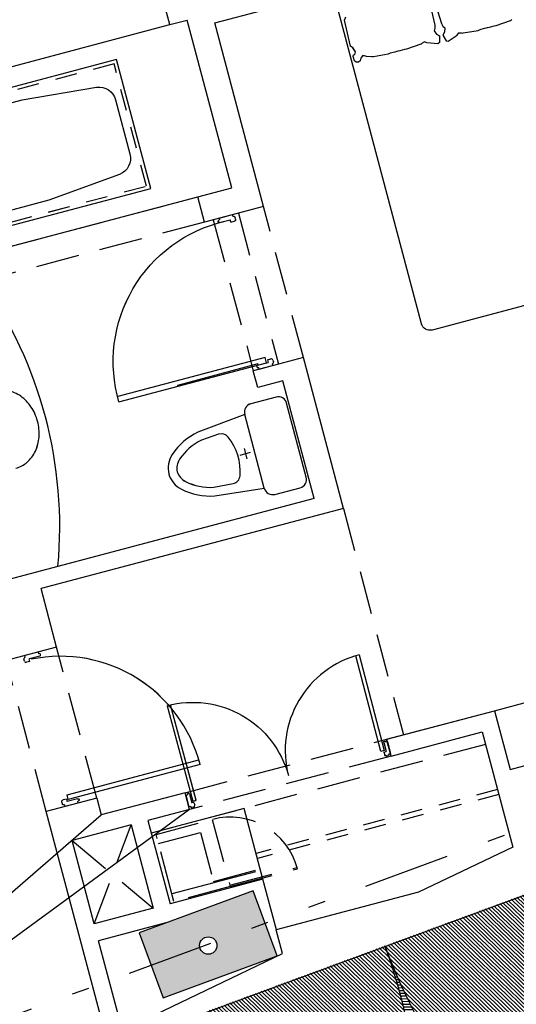
# Model space of a CAD drawing. Units: millimetres. Extents: x 93 to 4320, y 94 to 4029.
# Drawn here: x 1102 to 1105, y 1673 to 1679 of the extents above; entities that cross this region are included whole.
import ezdxf

# ---------------------------------------------------------------- set-up
doc = ezdxf.new("R2010")
doc.units = ezdxf.units.MM
doc.header["$MEASUREMENT"] = 0
for name, pattern in [('DIVIDE', [1.25, 0.5, -0.25, 0, -0.25, 0, -0.25]), ('HIDDEN', [0.375, 0.25, -0.125]), ('HIDDEN2', [0.1875, 0.125, -0.0625]), ('XREF-PRIMERNIVEL$0$HIDDEN2', [0.1875, 0.125, -0.0625])]:
    doc.linetypes.add(name, pattern=pattern)
doc.layers.get('0').update_dxf_attribs({"linetype": 'CONTINUOUS'})
for name, color, linetype in [('1. MUEBLES', 2, 'CONTINUOUS'), ('area', 40, 'CONTINUOUS'), ('COLUMNAS', 7, 'CONTINUOUS'), ('ejes-100', 1, 'DIVIDE'), ('HACHT', 8, 'CONTINUOUS'), ('interna_ojiba', 9, 'CONTINUOUS'), ('MB', 4, 'CONTINUOUS'), ('MUEBAN', 2, 'CONTINUOUS'), ('MUEBLES', 2, 'CONTINUOUS'), ('MUROS', 6, 'CONTINUOUS'), ('PROY', 3, 'HIDDEN'), ('PUERTAS', 1, 'CONTINUOUS')]:
    doc.layers.add(name, color=color, linetype=linetype)
pattern_1 = [(135.9180067, (2053.233396, 1578.076785), (-0.01104403226, -0.01140372642), [])]

# ---------------------------------------------------------------- blocks, each defined once
blk = doc.blocks.new('XREF-PRIMERNIVEL$0$XREF MUEBLES$0$mold-puerta2')
for p, q in [((0, 0.04), (0, -0.04)), ((0, 0.04), (0.01, 0.04)), ((0.01, 0.0425), (0.01, 0.04)), ((0.025, 0.0425), (0.025, -0.02)), ((0.01, -0.04), (0, -0.04)), ((0.03, -0.05), (0.02, -0.05)), ((0.04, -0.02), (0.025, -0.02)), ((0.04, -0.02), (0.04, -0.04))]:
    blk.add_line(p, q)
for centre, radius, start, end in [((0.0175, 0.0425), 0.0075, 0, 180), ((0.02, -0.04), 0.01, 180, 270), ((0.03, -0.04), 0.01, 270, 0)]:
    blk.add_arc(centre, radius, start, end)
blk = doc.blocks.new('XREF-PRIMERNIVEL$0$mold-puerta2')
for p, q in [((0, 0.04), (0, -0.04)), ((0, 0.04), (0.01, 0.04)), ((0.01, 0.0425), (0.01, 0.04)), ((0.025, 0.0425), (0.025, -0.02)), ((0.01, -0.04), (0, -0.04)), ((0.03, -0.05), (0.02, -0.05)), ((0.04, -0.02), (0.025, -0.02)), ((0.04, -0.02), (0.04, -0.04))]:
    blk.add_line(p, q)
for centre, radius, start, end in [((0.0175, 0.0425), 0.0075, 0, 180), ((0.02, -0.04), 0.01, 180, 270), ((0.03, -0.04), 0.01, 270, 0)]:
    blk.add_arc(centre, radius, start, end)

msp = doc.modelspace()

# ---------------------------------------------------------------- hatches: boundary and pattern name
at = {"layer": 'area'}
h = msp.add_hatch(dxfattribs=at)
h.set_pattern_fill('LINE', color=256, scale=0.005, angle=0.918, style=0)
h.set_pattern_definition([(0.9180067, (2053.233396, 1578.076785), (-0.00025434218, 0.0158729624), [])])
h.paths.add_polyline_path([(1105.0209, 1671.9147, 0.04354), (1105.1024, 1672.4763, -0.102869), (1104.3989, 1673.6039, -0.102868), (1104.5946, 1672.2893, 0.043542)])
at = {"layer": 'COLUMNAS'}
h = msp.add_hatch(color=256, dxfattribs=at)
h.paths.add_polyline_path([(1102.984, 1673.6794), (1103.1221, 1673.304), (1103.7791, 1673.5458), (1103.6409, 1673.9212)])
edge = h.paths.add_edge_path(flags=16)
edge.add_arc((1103.3821, 1673.6056), 0.05, 0, 360)
h = msp.add_hatch(color=256, dxfattribs=at)
h.paths.add_polyline_path([(1102.984, 1673.6794), (1103.1221, 1673.304), (1103.7791, 1673.5458), (1103.6409, 1673.9212)])
edge = h.paths.add_edge_path(flags=16)
edge.add_arc((1103.3821, 1673.6056), 0.05, -145.8668, 214.1332)
at = {"layer": 'HACHT'}
h = msp.add_hatch(color=256, dxfattribs=at)
h.paths.add_polyline_path([(1102.984, 1673.6794), (1103.1221, 1673.304), (1103.7791, 1673.5458), (1103.6409, 1673.9212)])
edge = h.paths.add_edge_path(flags=16)
edge.add_arc((1103.3821, 1673.6056), 0.05, -145.8668, 214.1332)
at = {"layer": 'interna_ojiba'}
h = msp.add_hatch(dxfattribs=at)
h.set_pattern_fill('ANSI31', color=256, scale=0.005, angle=90.918, style=0)
h.set_pattern_definition(pattern_1)
h.paths.add_polyline_path([(1104.3989, 1673.6039), (1105.4146, 1673.9778, -0.147068), (1105.5287, 1672.1017, -0.147068)])
h = msp.add_hatch(dxfattribs=at)
h.set_pattern_fill('ANSI31', color=256, scale=0.005, angle=90.918, style=0)
h.set_pattern_definition(pattern_1)
h.paths.add_polyline_path([(1103.3833, 1673.2299), (1104.3989, 1673.6039, -0.147068), (1104.5131, 1671.7277, -0.147068)])

# ---------------------------------------------------------------- linework, layer by layer
at = {"layer": '1. MUEBLES'}
for p, q in [((1102.162, 1677.6102), (1103.322, 1677.9174)), ((1103.7046, 1676.2396), (1103.5918, 1676.665)), ((1103.566, 1676.4306), (1103.626, 1676.4465)), ((1103.5881, 1676.4685), (1103.604, 1676.4085))]:
    msp.add_line(p, q, dxfattribs=at)
at = {"layer": '1. MUEBLES', "linetype": 'XREF-PRIMERNIVEL$0$HIDDEN2'}
for p, q in [((1105.0472, 1674.5042), (1103.6575, 1674.1357)), ((1105.0549, 1674.4752), (1103.6651, 1674.1067))]:
    msp.add_line(p, q, dxfattribs=at)
at = {"layer": '1. MUEBLES', "lineweight": -2}
for p, q in [((1103.5887, 1674.3948), (1103.0542, 1674.2531)), ((1103.6967, 1673.9877), (1103.5887, 1674.3948))]:
    msp.add_line(p, q, dxfattribs=at)
at = {"layer": '1. MUEBLES'}
for points in [[(1105.6529, 1679.4934), (1106.156, 1677.5964, -0.414214), (1106.1204, 1677.5353), (1104.6706, 1677.1508, -0.414214), (1104.6094, 1677.1863), (1104.1064, 1679.0833)], [(1102.2746, 1676.3546, 0.115836), (1102.3382, 1676.3885, 0.104065), (1102.3868, 1676.4534, 0.09084), (1102.4078, 1676.5343, 0.083285), (1102.3993, 1676.6256, 0.083285), (1102.3614, 1676.7092, 0.09084), (1102.303, 1676.7691, 0.104065), (1102.2287, 1676.8013, 0.115836), (1102.1567, 1676.7993, 0.115836), (1102.0931, 1676.7653, 0.104065), (1102.0445, 1676.7005, 0.09084), (1102.0235, 1676.6196, 0.073084), (1102.0293, 1676.5392, 0.083285)], [(1103.7046, 1676.2396, 0.415037), (1103.7658, 1676.2042), (1103.9108, 1676.2426, 0.414214), (1103.9463, 1676.3037), (1103.8335, 1676.7291, 0.414214), (1103.7723, 1676.7646), (1103.6273, 1676.7261, 0.414214), (1103.5918, 1676.665), (1103.3229, 1676.5626, 0.132519), (1103.1746, 1676.4338, 0.194986), (1103.1547, 1676.3214, 0.194986), (1103.2277, 1676.2337, 0.132519), (1103.4203, 1676.1953), (1103.7046, 1676.2397)]]:
    msp.add_lwpolyline(points, format="xyb", dxfattribs=at)
for points in [[(1104.6528, 1679.0573), (1104.6868, 1678.9064), (1104.6871, 1678.8893), (1104.6827, 1678.8744), (1104.6971, 1678.8547), (1104.7134, 1678.8447), (1104.7136, 1678.8062), (1104.7033, 1678.7986), (1104.6415, 1678.804), (1104.6272, 1678.8105), (1104.6137, 1678.8021), (1104.6082, 1678.7973), (1104.6056, 1678.7975), (1104.5235, 1678.7676), (1104.5115, 1678.7661), (1104.4849, 1678.759), (1104.4733, 1678.756), (1104.4682, 1678.7546), (1104.4566, 1678.7515), (1104.43, 1678.7445), (1104.4189, 1678.7398), (1104.3327, 1678.7251), (1104.3306, 1678.7237), (1104.3234, 1678.7251), (1104.2925, 1678.7263), (1104.2824, 1678.7297), (1104.2698, 1678.7298), (1104.2606, 1678.717), (1104.2562, 1678.7022), (1104.2462, 1678.6927), (1104.2336, 1678.6927), (1104.2232, 1678.7003), (1104.2164, 1678.7259), (1104.2178, 1678.7365), (1104.2256, 1678.7386), (1104.23, 1678.7535), (1104.2154, 1678.777), (1104.2007, 1678.7853), (1104.1667, 1678.9363), (1104.1742, 1678.9554)], [(1104.6796, 1679.0644), (1104.7249, 1678.9165), (1104.7331, 1678.9015), (1104.7443, 1678.8908), (1104.7415, 1678.8665), (1104.7324, 1678.8498), (1104.7513, 1678.8161), (1104.764, 1678.8147), (1104.8149, 1678.85), (1104.8241, 1678.8627), (1104.84, 1678.8621), (1104.8472, 1678.8607), (1104.8494, 1678.8621), (1104.9355, 1678.8768), (1104.9467, 1678.8815), (1104.9733, 1678.8885), (1104.9848, 1678.8916), (1104.99, 1678.8929), (1105.0016, 1678.896), (1105.0282, 1678.9031), (1105.0402, 1678.9046), (1105.1222, 1678.9345), (1105.1248, 1678.9343), (1105.1304, 1678.9391)]]:
    msp.add_lwpolyline(points, dxfattribs=at)
msp.add_lwpolyline([(1103.0512, 1677.966), (1102.8543, 1678.7084), (1101.3812, 1678.3178), (1101.5781, 1677.5755)], close=True, dxfattribs=at)
at = {"layer": '1. MUEBLES', "color": 8, "linetype": 'XREF-PRIMERNIVEL$0$HIDDEN2'}
msp.add_lwpolyline([(1103.0267, 1677.9802), (1102.8401, 1678.6839), (1101.4057, 1678.3036), (1101.5923, 1677.5999)], close=True, dxfattribs=at)
at = {"layer": '1. MUEBLES'}
for points in [[(1102.9311, 1678.1652, -0.378242), (1102.8719, 1678.0468), (1102.4648, 1677.8985), (1102.1267, 1677.8089), (1101.6938, 1677.7345, -0.378242), (1101.5837, 1677.8079), (1101.5013, 1678.1187, -0.378242), (1101.5606, 1678.237), (1101.9735, 1678.3869), (1102.3115, 1678.4765), (1102.7386, 1678.5494, -0.378242), (1102.8487, 1678.4759)], [(1103.3428, 1676.5167, 0.130221), (1103.2166, 1676.4066, 0.186785), (1103.2031, 1676.3343, 0.186785), (1103.2506, 1676.2781, 0.130221), (1103.4148, 1676.2451), (1103.5246, 1676.2662, 0.336848), (1103.565, 1676.3113, 0.19125), (1103.4969, 1676.534, 0.315269), (1103.4418, 1676.5502)]]:
    msp.add_lwpolyline(points, format="xyb", close=True, dxfattribs=at)
at = {"layer": '1. MUEBLES', "color": 2}
msp.add_arc((1100.0513, 1676.016), 2.4758, 354.7722, 34.9307, dxfattribs=at)
at = {"layer": 'COLUMNAS'}
msp.add_lwpolyline([(1102.984, 1673.6794), (1103.1221, 1673.304), (1103.7791, 1673.5458), (1103.6409, 1673.9212)], close=True, dxfattribs=at)
msp.add_lwpolyline([(1102.984, 1673.6794), (1103.1221, 1673.304), (1103.7791, 1673.5458), (1103.6409, 1673.9212)], close=True, dxfattribs=at)
at = {"layer": 'COLUMNAS', "color": 1}
msp.add_circle((1103.3821, 1673.6056), 0.05, dxfattribs=at)
msp.add_circle((1103.3821, 1673.6056), 0.05, dxfattribs=at)
msp.add_circle((1103.3821, 1673.6056), 0.05, dxfattribs=at)
msp.add_circle((1103.3821, 1673.6056), 0.05, dxfattribs=at)
msp.add_circle((1103.3821, 1673.6056), 0.05, dxfattribs=at)
msp.add_circle((1103.3821, 1673.6056), 0.05, dxfattribs=at)
msp.add_circle((1103.3821, 1673.6056), 0.05, dxfattribs=at)
msp.add_circle((1103.3821, 1673.6056), 0.05, dxfattribs=at)
at = {"layer": 'ejes-100'}
msp.add_line((1110.1995, 1676.1222), (1068.7128, 1660.8527), dxfattribs=at)
msp.add_line((1110.1995, 1676.1222), (1068.7128, 1660.8527), dxfattribs=at)
at = {"layer": 'HACHT'}
msp.add_line((1098.7384, 1671.5163), (1112.1914, 1676.4691), dxfattribs=at)
msp.add_lwpolyline([(1102.984, 1673.6794), (1103.1221, 1673.304), (1103.7791, 1673.5458), (1103.6409, 1673.9212)], close=True, dxfattribs=at)
msp.add_circle((1103.3821, 1673.6056), 0.05, dxfattribs=at)
msp.add_circle((1103.3821, 1673.6056), 0.05, dxfattribs=at)
msp.add_circle((1103.3821, 1673.6056), 0.05, dxfattribs=at)
msp.add_circle((1103.3821, 1673.6056), 0.05, dxfattribs=at)
at = {"layer": 'HACHT', "linetype": 'HIDDEN2'}
for start, end in [(187.293606, 187.293606), (190.670039, 190.670039), (194.046473, 194.046473), (201.522792, 201.522792), (197.252206, 197.252206)]:
    msp.add_arc((1157.8824, 1693.6722), 90.4586, start, end, dxfattribs=at)
at = {"layer": 'interna_ojiba'}
for centre, start, end in [((1101.3358, 1672.476), 346.7485, 20.2141), ((1107.4621, 1674.7317), 200.2141, 233.6797), ((1101.3358, 1672.476), 346.7485, 20.2141), ((1107.4621, 1674.7317), 200.2141, 233.6797)]:
    msp.add_arc(centre, 3.2642, start, end, dxfattribs=at)
at = {"layer": 'MB'}
msp.add_line((1102.1963, 1678.6538), (1103.1612, 1678.9097), dxfattribs=at)
msp.add_line((1102.1963, 1678.6538), (1103.1612, 1678.9097), dxfattribs=at)
at = {"layer": 'MUEBAN'}
for p, q in [((1102.162, 1677.6102), (1103.322, 1677.9174)), ((1103.7046, 1676.2397), (1103.5918, 1676.665)), ((1103.566, 1676.4306), (1103.626, 1676.4465)), ((1103.5881, 1676.4685), (1103.604, 1676.4085))]:
    msp.add_line(p, q, dxfattribs=at)
msp.add_lwpolyline([(1103.0512, 1677.9661), (1102.8543, 1678.7084), (1101.3812, 1678.3178), (1101.5781, 1677.5755)], close=True, dxfattribs=at)
at = {"layer": 'MUEBAN', "color": 8, "linetype": 'XREF-PRIMERNIVEL$0$HIDDEN2'}
msp.add_lwpolyline([(1103.0267, 1677.9803), (1102.8401, 1678.6839), (1101.4057, 1678.3036), (1101.5923, 1677.5999)], close=True, dxfattribs=at)
at = {"layer": 'MUEBAN'}
for points in [[(1102.9311, 1678.1652, -0.378242), (1102.8719, 1678.0469), (1102.4648, 1677.8985), (1102.1267, 1677.8089), (1101.6938, 1677.7345, -0.378242), (1101.5837, 1677.808), (1101.5013, 1678.1187, -0.378242), (1101.5606, 1678.237), (1101.9735, 1678.3869), (1102.3115, 1678.4766), (1102.7386, 1678.5494, -0.378242), (1102.8487, 1678.4759)], [(1103.3428, 1676.5167, 0.130221), (1103.2166, 1676.4066, 0.186785), (1103.2031, 1676.3343, 0.186785), (1103.2506, 1676.2782, 0.130221), (1103.4148, 1676.2451), (1103.5246, 1676.2662, 0.336848), (1103.565, 1676.3113, 0.19125), (1103.4968, 1676.534, 0.315269), (1103.4418, 1676.5502)]]:
    msp.add_lwpolyline(points, format="xyb", close=True, dxfattribs=at)
for points in [[(1102.2746, 1676.3546, 0.115836), (1102.3382, 1676.3886, 0.104065), (1102.3867, 1676.4534, 0.09084), (1102.4078, 1676.5343, 0.083285), (1102.3993, 1676.6257, 0.083285), (1102.3614, 1676.7092, 0.09084), (1102.303, 1676.7691, 0.104065), (1102.2287, 1676.8013, 0.115836), (1102.1567, 1676.7993, 0.115836), (1102.0931, 1676.7654, 0.104065), (1102.0445, 1676.7005, 0.09084), (1102.0234, 1676.6196, 0.073084), (1102.0293, 1676.5392, 0.083285)], [(1103.7046, 1676.2397, 0.415037), (1103.7658, 1676.2042), (1103.9108, 1676.2426, 0.414214), (1103.9463, 1676.3038), (1103.8335, 1676.7291, 0.414214), (1103.7723, 1676.7646), (1103.6273, 1676.7262, 0.414214), (1103.5918, 1676.665), (1103.3229, 1676.5626, 0.132519), (1103.1746, 1676.4339, 0.194986), (1103.1547, 1676.3215, 0.194986), (1103.2277, 1676.2337, 0.132519), (1103.4203, 1676.1953), (1103.7046, 1676.2397)]]:
    msp.add_lwpolyline(points, format="xyb", dxfattribs=at)
at = {"layer": 'MUEBAN', "color": 2}
msp.add_arc((1100.0513, 1676.016), 2.4758, 354.7722, 34.9307, dxfattribs=at)
at = {"layer": 'MUEBLES', "linetype": 'XREF-PRIMERNIVEL$0$HIDDEN2'}
for p, q in [((1105.0472, 1674.5042), (1103.6575, 1674.1357)), ((1105.0548, 1674.4752), (1103.6651, 1674.1067))]:
    msp.add_line(p, q, dxfattribs=at)
at = {"layer": 'MUEBLES', "lineweight": -2}
for p, q in [((1103.5887, 1674.3948), (1103.0542, 1674.2531)), ((1103.6967, 1673.9877), (1103.5887, 1674.3948))]:
    msp.add_line(p, q, dxfattribs=at)
at = {"layer": 'MUEBLES'}
msp.add_lwpolyline([(1105.6529, 1679.4934), (1106.1559, 1677.5964, -0.414214), (1106.1204, 1677.5353), (1104.6705, 1677.1508, -0.414214), (1104.6094, 1677.1863), (1104.1064, 1679.0833)], format="xyb", dxfattribs=at)
for points in [[(1104.6528, 1679.0573), (1104.6868, 1678.9064), (1104.6871, 1678.8893), (1104.6827, 1678.8745), (1104.6971, 1678.8547), (1104.7134, 1678.8447), (1104.7136, 1678.8062), (1104.7033, 1678.7986), (1104.6415, 1678.804), (1104.6272, 1678.8105), (1104.6137, 1678.8021), (1104.6082, 1678.7973), (1104.6056, 1678.7975), (1104.5235, 1678.7676), (1104.5115, 1678.7661), (1104.4849, 1678.759), (1104.4733, 1678.756), (1104.4682, 1678.7546), (1104.4566, 1678.7515), (1104.43, 1678.7445), (1104.4189, 1678.7398), (1104.3327, 1678.7252), (1104.3306, 1678.7237), (1104.3234, 1678.7251), (1104.2925, 1678.7263), (1104.2824, 1678.7297), (1104.2698, 1678.7298), (1104.2606, 1678.7171), (1104.2562, 1678.7022), (1104.2462, 1678.6927), (1104.2336, 1678.6928), (1104.2232, 1678.7003), (1104.2164, 1678.7259), (1104.2178, 1678.7366), (1104.2256, 1678.7386), (1104.23, 1678.7535), (1104.2154, 1678.7771), (1104.2007, 1678.7853), (1104.1667, 1678.9363), (1104.1742, 1678.9554)], [(1104.6796, 1679.0645), (1104.7249, 1678.9165), (1104.7331, 1678.9015), (1104.7443, 1678.8908), (1104.7415, 1678.8665), (1104.7324, 1678.8498), (1104.7512, 1678.8162), (1104.764, 1678.8147), (1104.8149, 1678.85), (1104.8241, 1678.8627), (1104.84, 1678.8621), (1104.8472, 1678.8607), (1104.8494, 1678.8622), (1104.9355, 1678.8768), (1104.9467, 1678.8815), (1104.9733, 1678.8885), (1104.9848, 1678.8916), (1104.99, 1678.893), (1105.0016, 1678.896), (1105.0282, 1678.9031), (1105.0402, 1678.9046), (1105.1222, 1678.9345), (1105.1248, 1678.9343), (1105.1304, 1678.9391)]]:
    msp.add_lwpolyline(points, dxfattribs=at)
at = {"layer": 'MUROS'}
for p, q in [((1103.1612, 1678.9097), (1103.0843, 1679.1997)), ((1103.1612, 1678.9097), (1103.0843, 1679.1996)), ((1103.4192, 1678.9192), (1104.0959, 1679.0986)), ((1103.4192, 1678.9192), (1104.0959, 1679.0986)), ((1103.1612, 1678.9097), (1103.2613, 1678.9362)), ((1103.1612, 1678.9097), (1103.2613, 1678.9362)), ((1103.5176, 1677.9693), (1103.2613, 1678.9362)), ((1103.5176, 1677.9693), (1103.2613, 1678.9362)), ((1103.6994, 1677.8617), (1103.4192, 1678.9192)), ((1103.6994, 1677.8617), (1103.4192, 1678.9192)), ((1103.322, 1677.9174), (1103.5176, 1677.9693)), ((1103.322, 1677.9174), (1103.5176, 1677.9693)), ((1103.3606, 1677.7718), (1103.322, 1677.9174)), ((1103.3606, 1677.7719), (1103.322, 1677.9174)), ((1103.6994, 1677.8617), (1103.3606, 1677.7718)), ((1103.6994, 1677.8617), (1103.3606, 1677.7719)), ((1103.9299, 1676.9925), (1103.7865, 1676.9545)), ((1103.9299, 1676.9925), (1103.7865, 1676.9545)), ((1104.1605, 1676.1227), (1103.9299, 1676.9925)), ((1104.1605, 1676.1227), (1103.9299, 1676.9925)), ((1103.9915, 1676.1813), (1103.8121, 1676.8578)), ((1103.9915, 1676.1813), (1103.8121, 1676.8578)), ((1098.7384, 1671.5163), (1112.1914, 1676.4691)), ((1098.7384, 1671.5163), (1112.1914, 1676.4691)), ((1103.9915, 1676.1813), (1102.0818, 1675.6741)), ((1103.9915, 1676.1813), (1102.0818, 1675.6742)), ((1104.1605, 1676.1227), (1102.4199, 1675.6611)), ((1104.1605, 1676.1227), (1102.4199, 1675.6611)), ((1105.12, 1674.6198), (1109.2909, 1675.7252)), ((1105.12, 1674.6198), (1109.2908, 1675.7252)), ((1102.5092, 1675.3242), (1102.2192, 1675.2473)), ((1102.5092, 1675.3242), (1102.2192, 1675.2473)), ((1104.4093, 1674.7935), (1105.0303, 1674.9581)), ((1104.4094, 1674.7935), (1105.0303, 1674.9581)), ((1105.0303, 1674.9581), (1105.12, 1674.6198)), ((1105.0303, 1674.9581), (1105.12, 1674.6198)), ((1104.435, 1674.6968), (1104.4093, 1674.7935)), ((1104.435, 1674.6968), (1104.4094, 1674.7935)), ((1104.435, 1674.6968), (1104.9593, 1674.8359)), ((1104.435, 1674.6968), (1104.9593, 1674.8358)), ((1104.9593, 1674.8359), (1105.1351, 1674.1726)), ((1104.9593, 1674.8358), (1105.1351, 1674.1726)), ((1102.7398, 1674.4542), (1102.4498, 1674.3773)), ((1102.7398, 1674.4542), (1102.4498, 1674.3774)), ((1102.7398, 1674.4542), (1102.7654, 1674.3576)), ((1102.7398, 1674.4542), (1102.7654, 1674.3576)), ((1103.2494, 1674.4859), (1102.7654, 1674.3576)), ((1103.275, 1674.3893), (1103.2494, 1674.4859)), ((1103.275, 1674.3894), (1100.2564, 1672.1817)), ((1100.2564, 1672.1817), (1102.7654, 1674.3576)), ((1102.7842, 1673.1158), (1102.4498, 1674.3774)), ((1102.7843, 1673.1157), (1102.4498, 1674.3773)), ((1102.9384, 1674.3), (1102.5977, 1674.2096)), ((1102.9384, 1674.3), (1102.5977, 1674.2096)), ((1102.9384, 1674.3), (1103.0655, 1673.8204)), ((1102.9384, 1674.3), (1103.0655, 1673.8204)), ((1103.035, 1674.3257), (1103.1622, 1673.846)), ((1103.035, 1674.3257), (1103.1622, 1673.846)), ((1102.7249, 1673.7301), (1102.5977, 1674.2096)), ((1102.7249, 1673.7301), (1102.5977, 1674.2096)), ((1105.1351, 1674.1726), (1104.5927, 1673.913)), ((1105.1351, 1674.1726), (1104.5927, 1673.9131)), ((1103.6967, 1673.9877), (1103.1622, 1673.846)), ((1103.6967, 1673.9877), (1103.1622, 1673.846)), ((1103.7741, 1673.6959), (1103.6967, 1673.9877)), ((1103.7741, 1673.696), (1103.6967, 1673.9877)), ((1104.5927, 1673.9131), (1103.774, 1673.6959)), ((1104.5927, 1673.913), (1103.774, 1673.6959)), ((1103.0655, 1673.8204), (1102.7249, 1673.7301)), ((1103.0655, 1673.8204), (1102.7249, 1673.7301)), ((1103.1385, 1673.7363), (1102.7505, 1673.6334)), ((1103.1385, 1673.7363), (1102.7505, 1673.6334)), ((1103.8103, 1673.5593), (1103.774, 1673.6959)), ((1103.8103, 1673.5593), (1103.774, 1673.6959)), ((1102.8872, 1673.1175), (1102.7505, 1673.6334)), ((1102.8872, 1673.1175), (1102.7505, 1673.6334)), ((1102.8872, 1673.1175), (1103.8103, 1673.5593)), ((1102.8872, 1673.1175), (1103.8103, 1673.5593))]:
    msp.add_line(p, q, dxfattribs=at)
at = {"layer": 'MUROS', "lineweight": -2}
for p, q in [((1103.7865, 1676.9545), (1103.6415, 1676.916)), ((1103.7865, 1676.9545), (1103.6415, 1676.9161)), ((1103.6671, 1676.8194), (1103.6415, 1676.9161)), ((1103.6671, 1676.8194), (1103.6415, 1676.916)), ((1103.8121, 1676.8578), (1103.6671, 1676.8194)), ((1103.8121, 1676.8578), (1103.6671, 1676.8194)), ((1102.5092, 1675.3242), (1102.4199, 1675.6611)), ((1102.5092, 1675.3242), (1102.4199, 1675.6611)), ((1103.275, 1674.3894), (1103.035, 1674.3257)), ((1103.275, 1674.3893), (1103.035, 1674.3257))]:
    msp.add_line(p, q, dxfattribs=at)
at = {"layer": 'MUROS'}
for centre, radius, start, end in [((1157.8819, 1693.6722), 87.6171, 298.440583, 298.440583), ((1157.881, 1693.6719), 67.6, 245.40438, 245.40438), ((1157.881, 1693.6719), 67.6, 256.127596, 256.127596)]:
    msp.add_arc(centre, radius, start, end, dxfattribs=at)
at = {"layer": 'PROY'}
for p, q in [((1102.162, 1677.6102), (1103.322, 1677.9174)), ((1103.9299, 1676.9925), (1103.6994, 1677.8617)), ((1103.5562, 1677.8239), (1103.7865, 1676.9545)), ((1103.3606, 1677.7719), (1102.2007, 1677.4643)), ((1103.4112, 1677.7854), (1103.6416, 1676.9161)), ((1104.1605, 1676.1227), (1104.506, 1674.8191)), ((1105.0303, 1674.9581), (1109.2011, 1676.0635)), ((1102.7398, 1674.4543), (1102.5092, 1675.3242)), ((1102.4498, 1674.3774), (1102.2192, 1675.2473)), ((1103.2494, 1674.4859), (1104.4094, 1674.7934)), ((1104.435, 1674.6968), (1103.275, 1674.3894)), ((1102.7249, 1673.7301), (1102.9384, 1674.3)), ((1102.5977, 1674.2096), (1103.0655, 1673.8204))]:
    msp.add_line(p, q, dxfattribs=at)
at = {"layer": 'PROY', "lineweight": -2}
for p, q in [((1104.9785, 1674.7634), (1103.5887, 1674.3948)), ((1103.5404, 1674.382), (1103.0542, 1674.2531))]:
    msp.add_line(p, q, dxfattribs=at)
at = {"layer": 'PROY', "color": 8}
for p, q in [((1103.4127, 1673.9751), (1103.7017, 1674.0521)), ((1103.5071, 1673.9525), (1103.8936, 1674.0556)), ((1103.5091, 1673.9451), (1103.8956, 1674.0482)), ((1103.4147, 1673.9677), (1103.7038, 1674.0447))]:
    msp.add_line(p, q, dxfattribs=at)
for points in [[(1103.082, 1674.2452), (1103.4052, 1674.3314), (1103.5082, 1673.9449), (1103.1846, 1673.8586)], [(1103.0959, 1674.1931), (1103.3366, 1674.2573), (1103.4139, 1673.9674), (1103.1723, 1673.903)]]:
    msp.add_lwpolyline(points, close=True, dxfattribs=at)
msp.add_arc((1103.5091, 1673.9451), 0.4, 14.9319, 104.9319, dxfattribs=at)
at = {"layer": 'PUERTAS'}
for p, q in [((1103.6684, 1676.9553), (1103.2042, 1676.8321)), ((1103.6684, 1676.9552), (1103.2042, 1676.8321)), ((1103.67, 1676.9495), (1103.6684, 1676.9553)), ((1103.67, 1676.9494), (1103.6684, 1676.9552)), ((1103.2042, 1676.8321), (1103.2057, 1676.8263)), ((1103.2042, 1676.8321), (1103.2057, 1676.8264))]:
    msp.add_line(p, q, dxfattribs=at)
for points in [[(1102.8682, 1676.7369, -0.429976), (1103.4758, 1677.7773)], [(1102.8682, 1676.7368, -0.429976), (1103.4758, 1677.7772)], [(1103.3348, 1674.6479, 0.401231), (1102.3625, 1675.254)], [(1103.3348, 1674.648, 0.401231), (1102.3625, 1675.254)], [(1104.251, 1675.2795, 0.414214), (1103.8438, 1674.5842)], [(1104.251, 1675.2795, 0.414214), (1103.8438, 1674.5842)], [(1103.1455, 1674.9867, -0.414214), (1103.8437, 1674.5846)], [(1103.1455, 1674.9868, -0.414214), (1103.8437, 1674.5846)]]:
    msp.add_lwpolyline(points, format="xyb", dxfattribs=at)
for points in [[(1102.8682, 1676.7368), (1103.7175, 1676.962), (1103.7094, 1676.9924), (1102.8606, 1676.7673)], [(1102.8682, 1676.7369), (1103.7174, 1676.9621), (1103.7094, 1676.9924), (1102.8606, 1676.7673)], [(1104.251, 1675.2795), (1104.3951, 1674.7282), (1104.3754, 1674.7231), (1104.2314, 1675.274)], [(1104.251, 1675.2795), (1104.3951, 1674.7282), (1104.3754, 1674.7231), (1104.2314, 1675.274)], [(1103.1455, 1674.9867), (1103.2936, 1674.4366), (1103.3132, 1674.4418), (1103.1652, 1674.9917)], [(1103.1455, 1674.9868), (1103.2935, 1674.4366), (1103.3132, 1674.4419), (1103.1652, 1674.9917)], [(1103.3348, 1674.6479), (1102.5762, 1674.4471), (1102.569, 1674.4741), (1103.3272, 1674.6749)], [(1103.3348, 1674.648), (1102.5762, 1674.4471), (1102.569, 1674.4742), (1103.3272, 1674.6749)]]:
    msp.add_lwpolyline(points, dxfattribs=at)

# ---------------------------------------------------------------- block references
at = {"layer": 'PUERTAS', "xscale": -1}
for name, p, rotation in [('XREF-PRIMERNIVEL$0$XREF MUEBLES$0$mold-puerta2', (1103.4833, 1677.8052), 104.8641986620964), ('XREF-PRIMERNIVEL$0$XREF MUEBLES$0$mold-puerta2', (1103.4833, 1677.8052), 104.8641798479668), ('XREF-PRIMERNIVEL$0$mold-puerta2', (1102.5948, 1674.4158), 284.8446276797443), ('XREF-PRIMERNIVEL$0$mold-puerta2', (1102.5948, 1674.4158), 284.844608865619)]:
    msp.add_blockref(name, p, dxfattribs=dict(at, rotation=rotation))
at = {"layer": 'PUERTAS'}
for name, p, rotation in [('XREF-PRIMERNIVEL$0$XREF MUEBLES$0$mold-puerta2', (1103.714, 1676.9353), 104.838972529305), ('XREF-PRIMERNIVEL$0$XREF MUEBLES$0$mold-puerta2', (1103.714, 1676.9353), 104.8389537151787), ('XREF-PRIMERNIVEL$0$mold-puerta2', (1102.3642, 1675.2858), 284.8446276797443), ('XREF-PRIMERNIVEL$0$mold-puerta2', (1102.3642, 1675.2858), 284.844608865619)]:
    msp.add_blockref(name, p, dxfattribs=dict(at, rotation=rotation))
at = {"layer": 'PUERTAS', "zscale": 0.8571401777638504}
for p, xscale, yscale, rotation in [((1104.4222, 1674.7452), -0.8571401777638801, 0.8571401777638812, 14.85148418816459), ((1104.4222, 1674.7452), -0.8571401777638387, 0.8571401777638855, 14.85146537404028), ((1103.2623, 1674.4376), 0.8571401777638868, 0.8571401777638812, 14.85148418816642), ((1103.2622, 1674.4376), 0.8571401777638387, 0.8571401777638855, 14.85146537404031)]:
    msp.add_blockref('XREF-PRIMERNIVEL$0$XREF MUEBLES$0$mold-puerta2', p, dxfattribs=dict(at, xscale=xscale, yscale=yscale, rotation=rotation))

doc.saveas('drawing.dxf')
